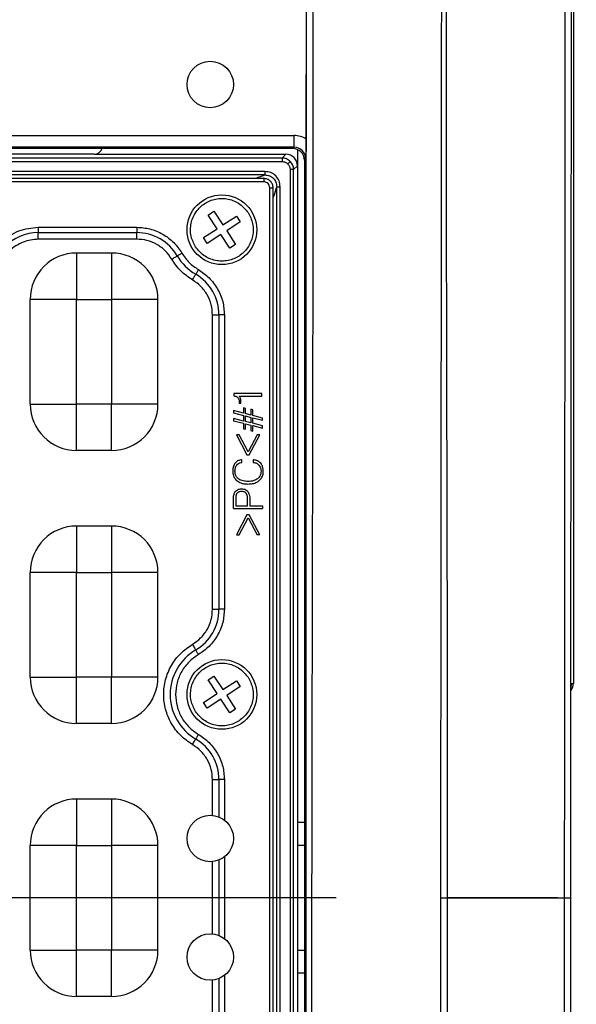
# Model space of a CAD drawing. Units: millimetres. Extents: x 19 to 9831, y 15665 to 17347.
# Drawn here: x 3305 to 3353, y 16037 to 16122 of the extents above; entities that cross this region are included whole.
import ezdxf

# ---------------------------------------------------------------- set-up
doc = ezdxf.new("R2010")
doc.units = ezdxf.units.MM
doc.header["$LTSCALE"] = 1.5
doc.linetypes.add('CENTER', pattern=[50.8, 31.75, -6.35, 6.35, -6.35])
doc.layers.add('CEN', color=1, linetype='CENTER')

msp = doc.modelspace()

# ---------------------------------------------------------------- linework, layer by layer
at = {"color": 7, "linetype": 'Continuous', "lineweight": 25}
for p, q in [((3329.791, 16185.365), (3329.791, 16111.317)), ((3352.78, 16166.523), (3352.78, 16064.456)), ((3264.324, 16111.613), (3328.742, 16111.613)), ((3328.742, 16110.615), (3328.742, 16111.613)), ((3328.742, 16110.615), (3264.324, 16110.615)), ((3328.635, 16110.507), (3328.742, 16110.615)), ((3328.635, 16110.507), (3264.432, 16110.507)), ((3327.711, 16109.681), (3265.356, 16109.681)), ((3311.543, 16110.007), (3281.524, 16110.007)), ((3311.543, 16110.007), (3328.037, 16110.007)), ((3328.037, 16110.007), (3327.711, 16109.681)), ((3327.711, 16109.681), (3327.711, 16109.382)), ((3329.033, 16110.424), (3329.033, 16109.011)), ((3265.356, 16109.382), (3327.711, 16109.382)), ((3328.707, 16108.685), (3329.033, 16109.011)), ((3329.033, 16109.011), (3329.033, 15983.003)), ((3329.741, 16109.616), (3329.633, 16109.508)), ((3329.633, 16109.508), (3329.633, 15982.506)), ((3326.24, 16108.523), (3266.827, 16108.523)), ((3326.24, 16108.225), (3266.827, 16108.225)), ((3326.24, 16108.523), (3326.24, 16108.225)), ((3328.409, 16108.685), (3328.409, 15983.329)), ((3328.707, 16108.685), (3328.409, 16108.685)), ((3328.707, 15983.329), (3328.707, 16108.685)), ((3326.138, 16107.929), (3266.932, 16107.929)), ((3326.135, 16107.629), (3266.932, 16107.629)), ((3327.251, 15984.8), (3327.251, 16107.214)), ((3327.251, 16107.214), (3327.549, 16107.214)), ((3327.549, 15984.8), (3327.549, 16107.214)), ((3326.656, 15984.906), (3326.656, 16107.108)), ((3326.956, 15984.906), (3326.956, 16107.112)), ((3321.352, 16104.766), (3321.855, 16105.094)), ((3322.118, 16103.594), (3321.352, 16104.766)), ((3321.855, 16105.094), (3322.62, 16103.922)), ((3322.62, 16103.922), (3323.793, 16104.688)), ((3323.793, 16104.688), (3324.121, 16104.186)), ((3324.121, 16104.186), (3322.949, 16103.42)), ((3306.733, 16103.724), (3315.203, 16103.724)), ((3306.733, 16103.724), (3306.733, 16103.258)), ((3306.733, 16103.258), (3315.203, 16103.258)), ((3306.733, 16102.699), (3306.733, 16103.258)), ((3315.203, 16103.724), (3315.203, 16103.258)), ((3315.203, 16102.699), (3315.203, 16103.258)), ((3320.946, 16102.828), (3322.118, 16103.594)), ((3322.446, 16103.092), (3321.274, 16102.326)), ((3323.212, 16101.92), (3322.446, 16103.092)), ((3322.949, 16103.42), (3323.714, 16102.248)), ((3315.203, 16102.699), (3306.733, 16102.699)), ((3321.274, 16102.326), (3320.946, 16102.828)), ((3323.714, 16102.248), (3323.212, 16101.92)), ((3310.033, 16101.507), (3310.033, 16097.507)), ((3313.033, 16101.507), (3310.033, 16101.507)), ((3313.033, 16101.507), (3313.033, 16097.507)), ((3306.033, 16088.507), (3306.033, 16097.507)), ((3310.033, 16097.507), (3306.033, 16097.507)), ((3310.033, 16097.507), (3313.033, 16097.507)), ((3310.033, 16088.507), (3310.033, 16097.507)), ((3313.033, 16097.507), (3313.033, 16088.507)), ((3317.033, 16097.507), (3313.033, 16097.507)), ((3317.033, 16088.507), (3317.033, 16097.507)), ((3321.726, 16096.176), (3322.285, 16096.176)), ((3321.726, 16070.838), (3321.726, 16096.176)), ((3322.285, 16096.176), (3322.285, 16070.838)), ((3322.75, 16096.176), (3322.285, 16096.176)), ((3322.75, 16096.176), (3322.75, 16070.838)), ((3323.549, 16089.411), (3323.549, 16089.213)), ((3325.969, 16089.411), (3323.549, 16089.411)), ((3325.969, 16089.187), (3325.969, 16089.411)), ((3306.033, 16088.507), (3310.033, 16088.507)), ((3313.033, 16088.507), (3310.033, 16088.507)), ((3310.033, 16084.507), (3310.033, 16088.507)), ((3317.033, 16088.507), (3313.033, 16088.507)), ((3313.033, 16084.507), (3313.033, 16088.507)), ((3324.029, 16088.602), (3324.029, 16088.585)), ((3324.029, 16088.585), (3324.177, 16088.585)), ((3324.042, 16089.187), (3325.969, 16089.187)), ((3324.177, 16088.585), (3324.177, 16088.622)), ((3352.78, 16089.305), (3352.783, 16089.161)), ((3352.783, 16089.161), (3352.783, 16084.853)), ((3323.533, 16087.937), (3323.533, 16087.744)), ((3324.399, 16087.712), (3323.533, 16087.937)), ((3323.533, 16087.744), (3324.399, 16087.52)), ((3324.399, 16088.168), (3324.399, 16087.712)), ((3324.559, 16088.128), (3324.399, 16088.168)), ((3324.559, 16087.68), (3324.559, 16088.128)), ((3325.04, 16087.552), (3324.559, 16087.68)), ((3325.04, 16088.052), (3325.04, 16087.552)), ((3325.2, 16088.008), (3325.04, 16088.052)), ((3325.2, 16087.52), (3325.2, 16088.008)), ((3323.533, 16087.264), (3323.533, 16087.071)), ((3324.399, 16087.039), (3323.533, 16087.264)), ((3323.533, 16087.071), (3324.399, 16086.847)), ((3324.399, 16087.52), (3324.399, 16087.039)), ((3324.399, 16086.847), (3324.399, 16086.379)), ((3324.559, 16087.488), (3325.04, 16087.36)), ((3324.559, 16087.007), (3324.559, 16087.488)), ((3325.04, 16086.879), (3324.559, 16087.007)), ((3324.559, 16086.815), (3325.04, 16086.687)), ((3324.559, 16086.335), (3324.559, 16086.815)), ((3325.04, 16087.36), (3325.04, 16086.879)), ((3326.033, 16087.291), (3325.2, 16087.52)), ((3325.2, 16087.328), (3326.033, 16087.105)), ((3325.2, 16086.847), (3325.2, 16087.328)), ((3326.033, 16086.617), (3325.2, 16086.847)), ((3326.033, 16087.105), (3326.033, 16087.291)), ((3324.399, 16086.379), (3324.559, 16086.335)), ((3325.04, 16086.687), (3325.04, 16086.215)), ((3325.04, 16086.215), (3325.2, 16086.168)), ((3325.2, 16086.655), (3326.033, 16086.432)), ((3325.2, 16086.168), (3325.2, 16086.655)), ((3326.033, 16086.432), (3326.033, 16086.617)), ((3323.792, 16085.849), (3324.691, 16084.122)), ((3324.022, 16085.849), (3323.792, 16085.849)), ((3324.793, 16084.379), (3324.022, 16085.849)), ((3325.564, 16085.849), (3324.793, 16084.379)), ((3324.894, 16084.122), (3325.794, 16085.849)), ((3325.794, 16085.849), (3325.564, 16085.849)), ((3313.033, 16084.507), (3310.033, 16084.507)), ((3352.783, 16084.853), (3352.78, 16084.709)), ((3324.247, 16083.481), (3324.247, 16083.706)), ((3324.691, 16084.122), (3324.894, 16084.122)), ((3325.226, 16083.706), (3325.226, 16083.481)), ((3323.533, 16079.507), (3323.533, 16080.38)), ((3323.726, 16080.377), (3323.726, 16079.731)), ((3324.751, 16079.731), (3324.751, 16080.277)), ((3324.944, 16080.268), (3324.944, 16079.731)), ((3323.533, 16079.507), (3326.033, 16079.507)), ((3323.726, 16079.731), (3324.751, 16079.731)), ((3324.944, 16079.731), (3326.033, 16079.731)), ((3326.033, 16079.731), (3326.033, 16079.507)), ((3324.691, 16078.962), (3323.792, 16077.235)), ((3324.022, 16077.235), (3324.793, 16078.706)), ((3324.894, 16078.962), (3324.691, 16078.962)), ((3324.793, 16078.706), (3325.564, 16077.235)), ((3325.794, 16077.235), (3324.894, 16078.962)), ((3310.033, 16078.007), (3310.033, 16074.007)), ((3313.033, 16078.007), (3310.033, 16078.007)), ((3313.033, 16078.007), (3313.033, 16074.007)), ((3323.792, 16077.235), (3324.022, 16077.235)), ((3325.794, 16077.235), (3325.564, 16077.235)), ((3306.033, 16065.007), (3306.033, 16074.007)), ((3310.033, 16074.007), (3306.033, 16074.007)), ((3310.033, 16074.007), (3313.033, 16074.007)), ((3310.033, 16065.007), (3310.033, 16074.007)), ((3313.033, 16074.007), (3313.033, 16065.007)), ((3317.033, 16074.007), (3313.033, 16074.007)), ((3317.033, 16065.007), (3317.033, 16074.007)), ((3321.726, 16070.838), (3322.285, 16070.838)), ((3322.75, 16070.838), (3322.285, 16070.838)), ((3306.033, 16065.007), (3310.033, 16065.007)), ((3313.033, 16065.007), (3310.033, 16065.007)), ((3310.033, 16061.007), (3310.033, 16065.007)), ((3317.033, 16065.007), (3313.033, 16065.007)), ((3313.033, 16061.007), (3313.033, 16065.007)), ((3321.352, 16064.766), (3321.855, 16065.094)), ((3322.118, 16063.594), (3321.352, 16064.766)), ((3321.855, 16065.094), (3322.62, 16063.922)), ((3322.62, 16063.922), (3323.793, 16064.688)), ((3324.121, 16064.186), (3322.949, 16063.42)), ((3323.793, 16064.688), (3324.121, 16064.186)), ((3352.605, 16064.456), (3352.78, 16064.456)), ((3320.946, 16062.828), (3322.118, 16063.594)), ((3322.446, 16063.092), (3321.274, 16062.326)), ((3323.212, 16061.92), (3322.446, 16063.092)), ((3322.949, 16063.42), (3323.714, 16062.248)), ((3321.274, 16062.326), (3320.946, 16062.828)), ((3323.714, 16062.248), (3323.212, 16061.92)), ((3313.033, 16061.007), (3310.033, 16061.007)), ((3321.726, 16056.176), (3322.285, 16056.176)), ((3322.75, 16056.176), (3322.285, 16056.176)), ((3310.033, 16054.507), (3310.033, 16050.507)), ((3313.033, 16054.507), (3310.033, 16054.507)), ((3313.033, 16054.507), (3313.033, 16050.507)), ((3329.033, 16052.507), (3329.633, 16052.507)), ((3306.033, 16041.507), (3306.033, 16050.507)), ((3310.033, 16050.507), (3306.033, 16050.507)), ((3310.033, 16050.507), (3313.033, 16050.507)), ((3310.033, 16041.507), (3310.033, 16050.507)), ((3313.033, 16050.507), (3313.033, 16041.507)), ((3317.033, 16050.507), (3313.033, 16050.507)), ((3317.033, 16041.507), (3317.033, 16050.507)), ((3341.93, 16046.007), (3352.03, 16046.007)), ((3306.033, 16041.507), (3310.033, 16041.507)), ((3313.033, 16041.507), (3310.033, 16041.507)), ((3310.033, 16037.507), (3310.033, 16041.507)), ((3317.033, 16041.507), (3313.033, 16041.507)), ((3313.033, 16037.507), (3313.033, 16041.507)), ((3329.633, 16039.507), (3329.033, 16039.507)), ((3313.033, 16037.507), (3310.033, 16037.507))]:
    msp.add_line(p, q, dxfattribs=at)
at = {"color": 8, "linetype": 'Continuous', "lineweight": 25}
for p, q in [((3352.605, 16064.456), (3352.591, 16064.29)), ((3321.726, 16053.098), (3321.726, 16056.176)), ((3322.285, 16056.176), (3322.285, 16052.961)), ((3322.75, 16056.176), (3322.75, 16052.694)), ((3329.633, 16050.507), (3329.033, 16050.507)), ((3322.75, 16049.52), (3322.75, 16042.494)), ((3321.726, 16042.898), (3321.726, 16049.116)), ((3322.285, 16049.254), (3322.285, 16042.761)), ((3329.033, 16041.507), (3329.633, 16041.507)), ((3322.75, 16039.32), (3322.75, 16035.838)), ((3321.726, 16035.838), (3321.726, 16038.916)), ((3322.285, 16039.054), (3322.285, 16035.838))]:
    msp.add_line(p, q, dxfattribs=at)
at = {"color": 7, "linetype": 'Continuous', "lineweight": 25, "flags": 128}
for points in [[(3328.415, 16109.389), (3328.407, 16109.381), (3328.392, 16109.366), (3328.371, 16109.345), (3328.345, 16109.319), (3328.314, 16109.288), (3328.28, 16109.253), (3328.243, 16109.216), (3328.205, 16109.178)], [(3318.217, 16100.974), (3318.294, 16101.019), (3318.369, 16101.063), (3318.442, 16101.106), (3318.509, 16101.145), (3318.569, 16101.18), (3318.622, 16101.211), (3318.665, 16101.237), (3318.699, 16101.256)], [(3319.1, 16101.492), (3319.036, 16101.454), (3318.973, 16101.418), (3318.913, 16101.382), (3318.857, 16101.349), (3318.807, 16101.32), (3318.763, 16101.294), (3318.727, 16101.273), (3318.699, 16101.256)], [(3320, 16099.19), (3320.045, 16099.268), (3320.09, 16099.343), (3320.132, 16099.415), (3320.171, 16099.482), (3320.207, 16099.543), (3320.238, 16099.595), (3320.263, 16099.639), (3320.283, 16099.672)], [(3320.519, 16100.074), (3320.481, 16100.01), (3320.444, 16099.947), (3320.409, 16099.887), (3320.376, 16099.831), (3320.346, 16099.78), (3320.32, 16099.737), (3320.299, 16099.7), (3320.283, 16099.672)], [(3320, 16067.824), (3320.045, 16067.747), (3320.09, 16067.671), (3320.132, 16067.599), (3320.171, 16067.532), (3320.207, 16067.471), (3320.238, 16067.419), (3320.263, 16067.375), (3320.283, 16067.342)], [(3320.519, 16066.94), (3320.481, 16067.004), (3320.444, 16067.067), (3320.409, 16067.127), (3320.376, 16067.183), (3320.346, 16067.234), (3320.32, 16067.278), (3320.299, 16067.314), (3320.283, 16067.342)], [(3320, 16059.19), (3320.045, 16059.268), (3320.09, 16059.343), (3320.132, 16059.415), (3320.171, 16059.482), (3320.207, 16059.543), (3320.238, 16059.595), (3320.263, 16059.639), (3320.283, 16059.672)], [(3320.519, 16060.074), (3320.481, 16060.01), (3320.444, 16059.947), (3320.409, 16059.887), (3320.376, 16059.831), (3320.346, 16059.78), (3320.32, 16059.737), (3320.299, 16059.7), (3320.283, 16059.672)], [(3341.381, 16046.006), (3341.443, 16046.007), (3341.508, 16046.007), (3341.575, 16046.007), (3341.644, 16046.007), (3341.714, 16046.007), (3341.785, 16046.007), (3341.857, 16046.007), (3341.93, 16046.007)]]:
    msp.add_lwpolyline(points, dxfattribs=at)
at = {"color": 7, "linetype": 'Continuous', "lineweight": 25}
for centre, radius in [((3321.533, 16116.007), 2), ((3322.533, 16103.507), 3), ((3322.533, 16063.507), 3), ((3321.533, 16051.107), 2), ((3321.533, 16040.907), 2)]:
    msp.add_circle(centre, radius, dxfattribs=at)
for centre, radius, start, end in [((3306.733, 16099.205), 4.054, 90, 180), ((3315.203, 16099.205), 4.054, 30.40936, 90), ((3310.033, 16097.507), 4, 90, 180), ((3313.033, 16097.507), 4, 0, 90), ((3322.533, 16103.507), 4.446, 210.40936, 239.59064), ((3318.231, 16096.176), 4.054, 0, 59.59064), ((3310.033, 16088.507), 4, 180, 270), ((3313.033, 16088.507), 4, 270, 0), ((3310.033, 16074.007), 4, 90, 180), ((3313.033, 16074.007), 4, 0, 90), ((3318.231, 16070.838), 4.054, 300.40936, 0), ((3322.533, 16063.507), 4.446, 120.40936, 239.59064), ((3310.033, 16065.007), 4, 180, 270), ((3313.033, 16065.007), 4, 270, 0), ((3318.231, 16056.176), 4.054, 0, 59.59064), ((3310.033, 16050.507), 4, 90, 180), ((3313.033, 16050.507), 4, 0, 90), ((3352.15, 16250.083), 204.076, 269.96636, 270.10672), ((3310.033, 16041.507), 4, 180, 270), ((3313.033, 16041.507), 4, 270, 0)]:
    msp.add_arc(centre, radius, start, end, dxfattribs=at)
for centre, major_axis, ratio, start_param, end_param in [((3328.737, 16109.611), (1.418, 1.418), 0.997265, 0.23268, 0.784029), ((3328.737, 16109.611), (0.713, 0.713), 0.991846, 5.499157, 7.067214), ((3311.533, 16110.709), (0.675, -0.237), 0.978406, 5.056636, 6.335865), ((3328.03, 16109.003), (0.712, 0.712), 0.992433, 5.501585, 7.064785), ((3328.632, 16109.506), (0.709, 0.709), 0.997265, 5.499157, 7.067214), ((3351.78, 16064.456), (-1, 0), 0.999848, 2.521063, 3.141593)]:
    msp.add_ellipse(centre, major_axis=major_axis, ratio=ratio, start_param=start_param, end_param=end_param, dxfattribs=at)
for points, knots in [([(3329.805, 15907.383), (3329.806, 15907.717), (3329.811, 15909.381), (3329.816, 15911.378), (3329.805, 15950.964), (3329.791, 16027.132), (3329.799, 16104.385), (3329.808, 16152.878), (3329.805, 16165.741), (3329.819, 16177.766), (3329.813, 16181.772), (3329.808, 16183.488), (3329.805, 16184.631)], [0, 0, 0, 0, 0.00362, 0.018028, 0.02163, 0.431925, 0.842221, 0.857513, 0.956632, 0.981414, 0.98761, 1, 1, 1, 1]), ([(3330.391, 16184.681), (3330.344, 16183.531), (3330.273, 16181.801), (3330.173, 16177.776), (3330.382, 16165.741), (3330.356, 16135.967), (3330.377, 16090.165), (3330.17, 16032.22), (3330.45, 15981.946), (3330.372, 15944.667), (3330.288, 15926.028), (3330.245, 15917.375), (3330.224, 15913.707), (3330.215, 15911.361), (3330.306, 15909.344), (3330.377, 15907.669), (3330.391, 15907.333)], [0, 0, 0, 0, 0.012461, 0.018732, 0.04355, 0.142625, 0.340789, 0.538955, 0.769378, 0.884578, 0.942179, 0.97098, 0.97818, 0.981852, 0.996358, 1, 1, 1, 1]), ([(3341.381, 16046.006), (3341.382, 16046.173), (3341.387, 16052.205), (3341.39, 16064.106), (3341.403, 16083.052), (3341.439, 16103.354), (3341.454, 16125.026), (3341.436, 16140.406), (3341.414, 16155.002), (3341.395, 16165.046), (3341.376, 16174.784), (3341.371, 16178.233), (3341.369, 16179.05), (3341.369, 16179.208), (3341.369, 16179.208)], [0, 0, 0, 0, 0.003749, 0.135704, 0.267658, 0.430524, 0.593349, 0.755156, 0.776484, 0.922007, 0.981534, 0.996415, 1, 1, 1, 1, 1]), ([(3341.963, 16179.208), (3341.963, 16179.208), (3341.94, 16179.044), (3341.997, 16178.215), (3341.878, 16174.769), (3341.979, 16165.028), (3341.876, 16154.994), (3341.849, 16140.403), (3341.824, 16125.026), (3341.835, 16103.357), (3341.883, 16082.976), (3341.933, 16063.861), (3341.931, 16051.959), (3341.93, 16046.007)], [0, 0, 0, 0, 0, 0.003756, 0.01863, 0.07813, 0.223598, 0.244918, 0.406678, 0.56946, 0.732286, 0.866143, 1, 1, 1, 1]), ([(3352.03, 16046.007), (3352.032, 16051.497), (3352.034, 16062.48), (3352.051, 16078.932), (3352.068, 16095.38), (3352.081, 16111.974), (3352.083, 16128.713), (3352.076, 16144.571), (3352.062, 16159.404), (3352.046, 16170.614), (3352.034, 16177.207), (3352.031, 16179.208)], [0, 0, 0, 0, 0.123494, 0.247039, 0.370616, 0.494155, 0.620615, 0.747075, 0.850907, 0.954738, 1, 1, 1, 1]), ([(3352.531, 16179.261), (3352.54, 16173.66), (3352.559, 16162.457), (3352.576, 16145.596), (3352.583, 16128.717), (3352.581, 16109.052), (3352.559, 16088.27), (3352.534, 16066.35), (3352.531, 16052.788), (3352.53, 16046.007)], [0, 0, 0, 0, 0.1265321, 0.2530641, 0.3795957, 0.506127, 0.6951196, 0.8475629, 1, 1, 1, 1]), ([(3329.791, 16111.317), (3329.79, 16111.147), (3329.787, 16110.742), (3329.769, 16110.16), (3329.751, 16109.803), (3329.741, 16109.618), (3329.741, 16109.616)], [0, 0, 0, 0, 0.2543, 0.606881, 0.996821, 1, 1, 1, 1]), ([(3328.415, 16109.389), (3328.316, 16109.469), (3328.164, 16109.59), (3327.913, 16109.668), (3327.779, 16109.677), (3327.711, 16109.681)], [0, 0, 0, 0, 0.485114, 0.739082, 1, 1, 1, 1]), ([(3327.711, 16109.382), (3327.804, 16109.373), (3327.988, 16109.354), (3328.133, 16109.237), (3328.205, 16109.178)], [0, 0, 0, 0, 0.500514, 1, 1, 1, 1]), ([(3328.205, 16109.178), (3328.263, 16109.106), (3328.38, 16108.962), (3328.399, 16108.777), (3328.409, 16108.685)], [0, 0, 0, 0, 0.499487, 1, 1, 1, 1]), ([(3328.707, 16108.685), (3328.703, 16108.753), (3328.695, 16108.886), (3328.616, 16109.138), (3328.495, 16109.289), (3328.415, 16109.389)], [0, 0, 0, 0, 0.260921, 0.514891, 1, 1, 1, 1]), ([(3327.549, 16107.214), (3327.53, 16107.386), (3327.492, 16107.73), (3327.19, 16108.165), (3326.755, 16108.466), (3326.412, 16108.504), (3326.24, 16108.523)], [0, 0, 0, 0, 0.250648, 0.500323, 0.750006, 1, 1, 1, 1]), ([(3326.24, 16108.225), (3326.374, 16108.212), (3326.574, 16108.192), (3326.81, 16108.065), (3326.965, 16107.94), (3327.09, 16107.785), (3327.218, 16107.549), (3327.238, 16107.348), (3327.251, 16107.214)], [0, 0, 0, 0, 0.2502856, 0.3747149, 0.4996874, 0.6243129, 0.7490614, 1, 1, 1, 1]), ([(3326.135, 16107.927), (3326.135, 16107.928), (3326.135, 16107.931), (3326.135, 16107.918), (3326.135, 16107.893), (3326.135, 16107.856), (3326.135, 16107.809), (3326.135, 16107.753), (3326.135, 16107.693), (3326.135, 16107.65), (3326.135, 16107.629)], [0, 0, 0, 0, 0.124999, 0.249999, 0.374999, 0.500001, 0.625001, 0.749997, 0.875001, 1, 1, 1, 1]), ([(3326.953, 16107.108), (3326.94, 16107.215), (3326.913, 16107.427), (3326.76, 16107.644), (3326.596, 16107.785), (3326.408, 16107.894), (3326.237, 16107.915), (3326.135, 16107.927)], [0, 0, 0, 0, 0.251058, 0.499308, 0.597219, 0.759395, 1, 1, 1, 1]), ([(3326.656, 16107.108), (3326.648, 16107.177), (3326.632, 16107.313), (3326.513, 16107.488), (3326.368, 16107.581), (3326.238, 16107.624), (3326.17, 16107.628), (3326.135, 16107.629)], [0, 0, 0, 0, 0.2507474, 0.4996807, 0.7483353, 0.8716624, 1, 1, 1, 1]), ([(3326.656, 16107.108), (3326.677, 16107.108), (3326.719, 16107.108), (3326.78, 16107.108), (3326.835, 16107.108), (3326.882, 16107.108), (3326.919, 16107.108), (3326.944, 16107.108), (3326.957, 16107.108), (3326.955, 16107.108), (3326.953, 16107.108)], [0, 0, 0, 0, 0.124999, 0.25, 0.375, 0.5, 0.625, 0.750001, 0.875, 1, 1, 1, 1]), ([(3320.273, 16102.03), (3320.118, 16102.334), (3319.878, 16102.804), (3319.815, 16103.515), (3319.873, 16104.065), (3320.04, 16104.594), (3320.389, 16105.21), (3321.021, 16105.822), (3321.835, 16106.155), (3322.54, 16106.227), (3323.092, 16106.168), (3323.619, 16105.999), (3324.244, 16105.656), (3324.578, 16105.248), (3324.794, 16104.984)], [0, 0, 0, 0, 0.119722, 0.184893, 0.25, 0.315171, 0.380279, 0.5, 0.619722, 0.684893, 0.75, 0.815171, 0.880279, 1, 1, 1, 1]), ([(3324.794, 16104.984), (3324.949, 16104.68), (3325.189, 16104.21), (3325.252, 16103.499), (3325.194, 16102.949), (3325.027, 16102.42), (3324.678, 16101.804), (3324.046, 16101.192), (3323.232, 16100.859), (3322.527, 16100.787), (3321.975, 16100.846), (3321.448, 16101.015), (3320.823, 16101.358), (3320.489, 16101.766), (3320.273, 16102.03)], [0, 0, 0, 0, 0.119722, 0.184892, 0.25, 0.315171, 0.380279, 0.5, 0.619722, 0.684892, 0.75, 0.815171, 0.880279, 1, 1, 1, 1]), ([(3302.214, 16099.205), (3302.274, 16099.773), (3302.367, 16100.648), (3302.931, 16101.7), (3303.514, 16102.424), (3304.238, 16103.007), (3305.29, 16103.571), (3306.165, 16103.664), (3306.733, 16103.724)], [0, 0, 0, 0, 0.239457, 0.368361, 0.5, 0.631639, 0.760543, 1, 1, 1, 1]), ([(3315.203, 16103.724), (3315.588, 16103.696), (3316.372, 16103.638), (3317.472, 16103.167), (3318.434, 16102.457), (3318.881, 16101.81), (3319.1, 16101.492)], [0, 0, 0, 0, 0.245727, 0.5, 0.754274, 1, 1, 1, 1]), ([(3306.733, 16102.699), (3306.294, 16102.652), (3305.616, 16102.58), (3304.801, 16102.145), (3304.245, 16101.694), (3303.794, 16101.137), (3303.358, 16100.323), (3303.286, 16099.644), (3303.239, 16099.205)], [0, 0, 0, 0, 0.239443, 0.369504, 0.5, 0.630032, 0.760556, 1, 1, 1, 1]), ([(3318.217, 16100.974), (3318.047, 16101.219), (3317.702, 16101.719), (3316.957, 16102.269), (3316.107, 16102.633), (3315.501, 16102.677), (3315.203, 16102.699)], [0, 0, 0, 0, 0.245727, 0.5, 0.754274, 1, 1, 1, 1]), ([(3319.1, 16101.492), (3319.291, 16101.21), (3319.673, 16100.647), (3320.237, 16100.265), (3320.519, 16100.074)], [0, 0, 0, 0, 0.500001, 1, 1, 1, 1]), ([(3320.519, 16100.074), (3320.836, 16099.855), (3321.483, 16099.408), (3322.193, 16098.445), (3322.664, 16097.345), (3322.722, 16096.562), (3322.75, 16096.176)], [0, 0, 0, 0, 0.245727, 0.5, 0.754274, 1, 1, 1, 1]), ([(3321.726, 16096.176), (3321.704, 16096.474), (3321.659, 16097.08), (3321.295, 16097.931), (3320.746, 16098.675), (3320.246, 16099.021), (3320, 16099.19)], [0, 0, 0, 0, 0.245727, 0.5, 0.754274, 1, 1, 1, 1]), ([(3323.549, 16089.213), (3323.616, 16089.204), (3323.717, 16089.191), (3323.841, 16089.127), (3323.889, 16089.075), (3323.914, 16089.048)], [0, 0, 0, 0, 0.489405, 0.73571, 1, 1, 1, 1]), ([(3323.914, 16089.048), (3323.943, 16088.999), (3323.997, 16088.907), (3324.024, 16088.751), (3324.027, 16088.652), (3324.029, 16088.602)], [0, 0, 0, 0, 0.361706, 0.676586, 1, 1, 1, 1]), ([(3324.144, 16088.963), (3324.135, 16088.995), (3324.119, 16089.051), (3324.085, 16089.126), (3324.057, 16089.166), (3324.042, 16089.187)], [0, 0, 0, 0, 0.405092, 0.699615, 1, 1, 1, 1]), ([(3324.177, 16088.622), (3324.177, 16088.655), (3324.176, 16088.722), (3324.168, 16088.836), (3324.153, 16088.916), (3324.144, 16088.963)], [0, 0, 0, 0, 0.290865, 0.581849, 1, 1, 1, 1]), ([(3323.672, 16083.421), (3323.613, 16083.322), (3323.521, 16083.167), (3323.476, 16082.925), (3323.471, 16082.795), (3323.469, 16082.729)], [0, 0, 0, 0, 0.467231, 0.730714, 1, 1, 1, 1]), ([(3324.247, 16083.706), (3324.19, 16083.699), (3324.045, 16083.682), (3323.837, 16083.592), (3323.723, 16083.474), (3323.672, 16083.421)], [0, 0, 0, 0, 0.260034, 0.666743, 1, 1, 1, 1]), ([(3323.817, 16083.246), (3323.864, 16083.295), (3323.961, 16083.4), (3324.123, 16083.463), (3324.221, 16083.478), (3324.247, 16083.481)], [0, 0, 0, 0, 0.402651, 0.847747, 1, 1, 1, 1]), ([(3325.875, 16083.414), (3325.791, 16083.487), (3325.624, 16083.633), (3325.381, 16083.692), (3325.249, 16083.704), (3325.226, 16083.706)], [0, 0, 0, 0, 0.452043, 0.904624, 1, 1, 1, 1]), ([(3325.226, 16083.481), (3325.281, 16083.474), (3325.417, 16083.456), (3325.593, 16083.379), (3325.687, 16083.287), (3325.722, 16083.252)], [0, 0, 0, 0, 0.297546, 0.735161, 1, 1, 1, 1]), ([(3326.098, 16082.712), (3326.095, 16082.779), (3326.091, 16082.911), (3326.042, 16083.142), (3325.958, 16083.31), (3325.884, 16083.402), (3325.875, 16083.414)], [0, 0, 0, 0, 0.266741, 0.52794, 0.939047, 1, 1, 1, 1]), ([(3323.469, 16082.729), (3323.48, 16082.594), (3323.498, 16082.354), (3323.647, 16082.082), (3323.766, 16081.967), (3323.811, 16081.924)], [0, 0, 0, 0, 0.448083, 0.793766, 1, 1, 1, 1]), ([(3323.662, 16082.725), (3323.665, 16082.79), (3323.671, 16082.946), (3323.732, 16083.126), (3323.801, 16083.223), (3323.817, 16083.246)], [0, 0, 0, 0, 0.356657, 0.847916, 1, 1, 1, 1]), ([(3323.946, 16082.079), (3323.876, 16082.151), (3323.74, 16082.289), (3323.67, 16082.53), (3323.664, 16082.674), (3323.662, 16082.725)], [0, 0, 0, 0, 0.40874, 0.788183, 1, 1, 1, 1]), ([(3325.905, 16082.715), (3325.894, 16082.596), (3325.877, 16082.417), (3325.75, 16082.205), (3325.658, 16082.122), (3325.611, 16082.079)], [0, 0, 0, 0, 0.4879667, 0.7359276, 1, 1, 1, 1]), ([(3325.722, 16083.252), (3325.763, 16083.198), (3325.852, 16083.078), (3325.899, 16082.885), (3325.904, 16082.76), (3325.905, 16082.715)], [0, 0, 0, 0, 0.348396, 0.767943, 1, 1, 1, 1]), ([(3325.746, 16081.917), (3325.834, 16082.008), (3326.012, 16082.188), (3326.091, 16082.49), (3326.096, 16082.663), (3326.098, 16082.712)], [0, 0, 0, 0, 0.4171078, 0.8368808, 1, 1, 1, 1]), ([(3323.811, 16081.924), (3323.923, 16081.847), (3324.109, 16081.72), (3324.447, 16081.637), (3324.655, 16081.628), (3324.775, 16081.622)], [0, 0, 0, 0, 0.393315, 0.65068, 1, 1, 1, 1]), ([(3324.771, 16081.847), (3324.637, 16081.853), (3324.368, 16081.865), (3324.088, 16081.973), (3323.963, 16082.067), (3323.946, 16082.079)], [0, 0, 0, 0, 0.4611943, 0.9277383, 1, 1, 1, 1]), ([(3325.611, 16082.079), (3325.504, 16082.016), (3325.324, 16081.91), (3325.03, 16081.855), (3324.858, 16081.85), (3324.771, 16081.847)], [0, 0, 0, 0, 0.4157747, 0.7043622, 1, 1, 1, 1]), ([(3324.775, 16081.622), (3324.909, 16081.629), (3325.177, 16081.641), (3325.514, 16081.748), (3325.684, 16081.872), (3325.746, 16081.917)], [0, 0, 0, 0, 0.388101, 0.778897, 1, 1, 1, 1]), ([(3323.533, 16080.38), (3323.535, 16080.447), (3323.539, 16080.573), (3323.58, 16080.777), (3323.644, 16080.917), (3323.702, 16080.99), (3323.709, 16080.998)], [0, 0, 0, 0, 0.30648, 0.574486, 0.952666, 1, 1, 1, 1]), ([(3323.709, 16080.998), (3323.758, 16081.045), (3323.857, 16081.138), (3324.048, 16081.197), (3324.175, 16081.203), (3324.235, 16081.206)], [0, 0, 0, 0, 0.347094, 0.68861, 1, 1, 1, 1]), ([(3324.228, 16080.981), (3324.161, 16080.977), (3324.058, 16080.971), (3323.926, 16080.913), (3323.874, 16080.861), (3323.847, 16080.833)], [0, 0, 0, 0, 0.4776257, 0.7281196, 1, 1, 1, 1]), ([(3324.634, 16080.805), (3324.6, 16080.843), (3324.533, 16080.917), (3324.385, 16080.973), (3324.283, 16080.978), (3324.228, 16080.981)], [0, 0, 0, 0, 0.329103, 0.641771, 1, 1, 1, 1]), ([(3324.235, 16081.206), (3324.288, 16081.203), (3324.416, 16081.198), (3324.613, 16081.134), (3324.715, 16081.026), (3324.765, 16080.973)], [0, 0, 0, 0, 0.267106, 0.63977, 1, 1, 1, 1]), ([(3324.765, 16080.973), (3324.812, 16080.891), (3324.896, 16080.742), (3324.937, 16080.497), (3324.941, 16080.345), (3324.944, 16080.268)], [0, 0, 0, 0, 0.382751, 0.687854, 1, 1, 1, 1]), ([(3323.847, 16080.833), (3323.818, 16080.787), (3323.766, 16080.704), (3323.732, 16080.546), (3323.728, 16080.44), (3323.726, 16080.377)], [0, 0, 0, 0, 0.33559, 0.608527, 1, 1, 1, 1]), ([(3324.751, 16080.277), (3324.749, 16080.343), (3324.746, 16080.467), (3324.716, 16080.649), (3324.662, 16080.752), (3324.634, 16080.805)], [0, 0, 0, 0, 0.365199, 0.6749, 1, 1, 1, 1]), ([(3320, 16067.824), (3320.246, 16067.994), (3320.746, 16068.339), (3321.295, 16069.083), (3321.659, 16069.934), (3321.704, 16070.54), (3321.726, 16070.838)], [0, 0, 0, 0, 0.245726, 0.5, 0.754273, 1, 1, 1, 1]), ([(3322.75, 16070.838), (3322.722, 16070.453), (3322.664, 16069.669), (3322.193, 16068.569), (3321.483, 16067.606), (3320.836, 16067.16), (3320.519, 16066.94)], [0, 0, 0, 0, 0.245727, 0.5, 0.754274, 1, 1, 1, 1]), ([(3320, 16059.19), (3319.648, 16059.434), (3318.933, 16059.928), (3318.141, 16060.994), (3317.639, 16062.212), (3317.474, 16063.507), (3317.639, 16064.802), (3318.141, 16066.02), (3318.933, 16067.086), (3319.648, 16067.581), (3320, 16067.824)], [0, 0, 0, 0, 0.122863, 0.25, 0.377137, 0.5, 0.622863, 0.75, 0.877137, 1, 1, 1, 1]), ([(3320.519, 16066.94), (3320.239, 16066.747), (3319.669, 16066.353), (3319.043, 16065.505), (3318.629, 16064.537), (3318.578, 16063.846), (3318.553, 16063.507)], [0, 0, 0, 0, 0.245727, 0.5, 0.754274, 1, 1, 1, 1]), ([(3320.273, 16062.03), (3320.118, 16062.334), (3319.878, 16062.804), (3319.815, 16063.515), (3319.873, 16064.065), (3320.04, 16064.594), (3320.389, 16065.21), (3321.021, 16065.822), (3321.835, 16066.155), (3322.54, 16066.227), (3323.092, 16066.168), (3323.619, 16065.999), (3324.244, 16065.656), (3324.578, 16065.248), (3324.794, 16064.984)], [0, 0, 0, 0, 0.119722, 0.184893, 0.25, 0.315171, 0.380279, 0.5, 0.619722, 0.684892, 0.75, 0.815171, 0.880279, 1, 1, 1, 1]), ([(3324.794, 16064.984), (3324.949, 16064.68), (3325.189, 16064.21), (3325.252, 16063.499), (3325.194, 16062.949), (3325.027, 16062.42), (3324.678, 16061.804), (3324.046, 16061.192), (3323.232, 16060.859), (3322.527, 16060.787), (3321.975, 16060.846), (3321.448, 16061.015), (3320.823, 16061.358), (3320.489, 16061.766), (3320.273, 16062.03)], [0, 0, 0, 0, 0.119722, 0.184892, 0.25, 0.315171, 0.380279, 0.5, 0.619722, 0.684892, 0.75, 0.815171, 0.880279, 1, 1, 1, 1]), ([(3352.561, 16062.034), (3352.562, 16062.193), (3352.562, 16062.631), (3352.567, 16063.309), (3352.577, 16063.943), (3352.59, 16064.373), (3352.6, 16064.428), (3352.605, 16064.456)], [0, 0, 0, 0, 0.124834, 0.3433841, 0.5620524, 0.7810334, 1, 1, 1, 1]), ([(3352.562, 16062.118), (3352.562, 16062.255), (3352.562, 16062.686), (3352.568, 16063.361), (3352.578, 16063.956), (3352.589, 16064.274), (3352.592, 16064.303), (3352.592, 16064.312)], [0, 0, 0, 0, 0.1263798, 0.3981514, 0.6692161, 0.8943672, 1, 1, 1, 1]), ([(3318.553, 16063.507), (3318.578, 16063.168), (3318.629, 16062.477), (3319.043, 16061.509), (3319.669, 16060.661), (3320.239, 16060.267), (3320.519, 16060.074)], [0, 0, 0, 0, 0.245726, 0.5, 0.754273, 1, 1, 1, 1]), ([(3352.557, 16046.006), (3352.558, 16048.269), (3352.558, 16052.071), (3352.559, 16057.414), (3352.561, 16060.494), (3352.561, 16062.034)], [0, 0, 0, 0, 0.423393, 0.711686, 1, 1, 1, 1]), ([(3320.519, 16060.074), (3320.836, 16059.855), (3321.483, 16059.408), (3322.193, 16058.445), (3322.664, 16057.345), (3322.722, 16056.562), (3322.75, 16056.176)], [0, 0, 0, 0, 0.2457262, 0.4999998, 0.7542734, 1, 1, 1, 1]), ([(3321.726, 16056.176), (3321.704, 16056.474), (3321.659, 16057.08), (3321.295, 16057.931), (3320.746, 16058.675), (3320.246, 16059.021), (3320, 16059.19)], [0, 0, 0, 0, 0.2457267, 0.5000001, 0.7542738, 1, 1, 1, 1]), ([(3341.369, 15912.806), (3341.369, 15912.806), (3341.369, 15916.198), (3341.4, 15926.84), (3341.426, 15944.76), (3341.449, 15963.225), (3341.448, 15981.423), (3341.422, 15999.335), (3341.387, 16021.861), (3341.383, 16037.437), (3341.381, 16046.006)], [0, 0, 0, 0, 0, 0.076766, 0.240321, 0.403875, 0.492131, 0.64967, 0.807244, 1, 1, 1, 1]), ([(3341.93, 16046.007), (3341.927, 16037.434), (3341.922, 16024.192), (3341.877, 16006.315), (3341.847, 15992.338), (3341.826, 15979.087), (3341.841, 15963.227), (3341.776, 15944.767), (3342.093, 15929.113), (3341.841, 15919.601), (3341.668, 15916.198), (3341.806, 15913.925), (3341.963, 15912.806), (3341.963, 15912.806)], [0, 0, 0, 0, 0.192788, 0.29781, 0.402836, 0.507833, 0.596056, 0.75954, 0.923024, 0.948729, 0.974433, 1, 1, 1, 1, 1]), ([(3352.031, 15912.806), (3352.043, 15920.091), (3352.067, 15934.664), (3352.082, 15956.608), (3352.083, 15976.87), (3352.068, 15995.413), (3352.046, 16013.564), (3352.032, 16030.435), (3352.031, 16041.7), (3352.03, 16046.007)], [0, 0, 0, 0, 0.164571, 0.329219, 0.49379, 0.620199, 0.746633, 0.903111, 1, 1, 1, 1]), ([(3352.53, 16046.007), (3352.53, 16045.924), (3352.53, 16040.258), (3352.533, 16029.004), (3352.547, 16012.227), (3352.57, 15995.441), (3352.581, 15978.718), (3352.583, 15962.127), (3352.575, 15945.661), (3352.559, 15929.191), (3352.54, 15918.232), (3352.531, 15912.753)], [0, 0, 0, 0, 0.001874, 0.127387, 0.253026, 0.379457, 0.505924, 0.629187, 0.752449, 0.876225, 1, 1, 1, 1]), ([(3352.561, 16029.98), (3352.56, 16032.242), (3352.559, 16036.043), (3352.558, 16041.386), (3352.557, 16044.466), (3352.557, 16046.006)], [0, 0, 0, 0, 0.423424, 0.711741, 1, 1, 1, 1])]:
    msp.add_open_spline(points, degree=3, knots=knots, dxfattribs=at)
at = {"color": 8, "linetype": 'Continuous', "lineweight": 25}
for points, knots in [([(3325.321, 16107.929), (3325.471, 16107.97), (3325.828, 16108.066), (3326.089, 16108.166), (3326.24, 16108.225)], [0, 0, 0, 0, 0.419969, 1, 1, 1, 1]), ([(3327.251, 16107.214), (3327.165, 16106.934), (3327.068, 16106.616), (3326.968, 16106.352), (3326.956, 16106.32)], [0, 0, 0, 0, 0.8794182, 1, 1, 1, 1])]:
    msp.add_open_spline(points, degree=3, knots=knots, dxfattribs=at)
at = {"color": 7, "linetype": 'Continuous', "lineweight": 25}
msp.add_open_spline([(3320, 16099.19), (3319.646, 16099.431), (3318.937, 16099.911), (3318.457, 16100.619), (3318.217, 16100.974)], degree=3, dxfattribs=at)
at = {"layer": 'CEN'}
msp.add_line((3789.555, 16046.007), (3030.083, 16046.007), dxfattribs=at)

doc.saveas('drawing.dxf')
